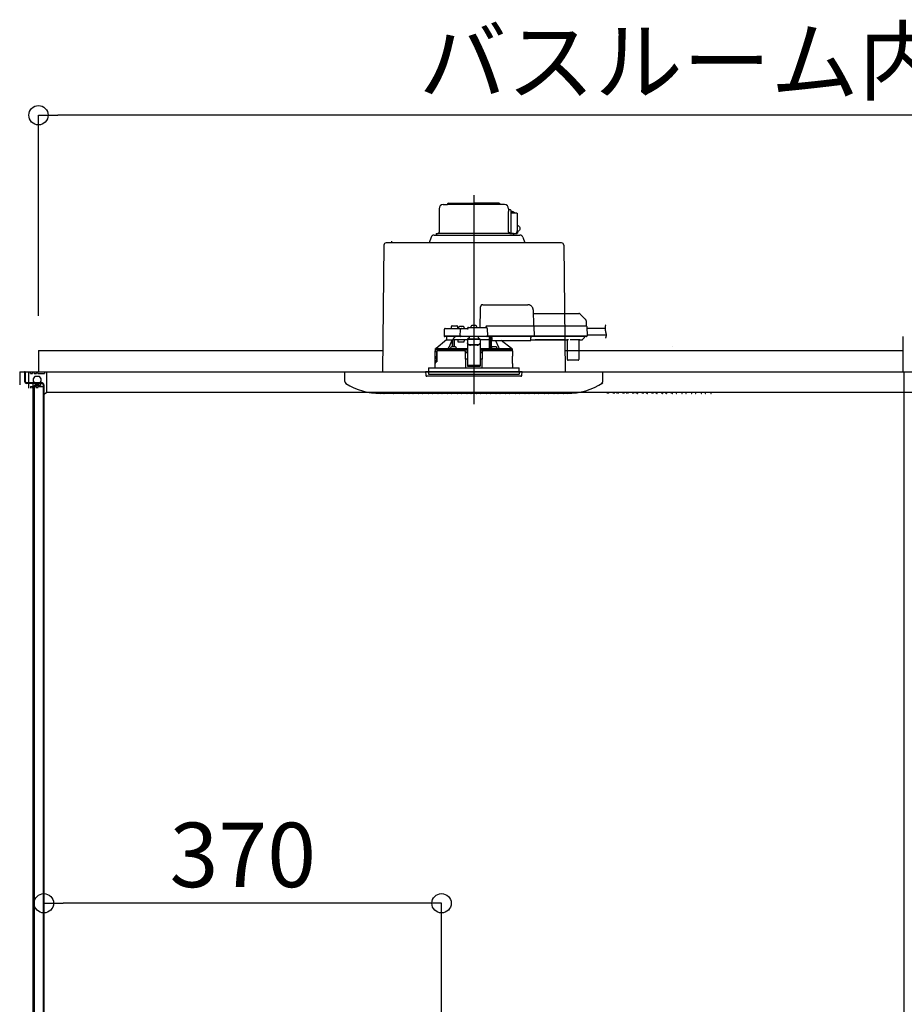
# Model space of a CAD drawing. Extents: x -405 to 205, y -16 to 288.
# Drawn here: x -349 to -321, y 93 to 123 of the extents above; entities that cross this region are included whole.
import ezdxf

# ---------------------------------------------------------------- set-up
doc = ezdxf.new("R2010")
doc.units = 0
doc.header["$MEASUREMENT"] = 0
doc.linetypes.add('CENTER', pattern=[12, 7.5, -1.5, 1.5, -1.5])
doc.linetypes.add('DASHED', pattern=[4.5, 3, -1.5])
doc.layers.get('0').update_dxf_attribs({"linetype": 'CONTINUOUS'})
doc.layers.get('DEFPOINTS').update_dxf_attribs({"linetype": 'CONTINUOUS'})
doc.layers.add('VIEW0001', color=7, linetype='CONTINUOUS')
doc.styles.get("Standard").update_dxf_attribs({"font": 'ROMANS', "bigfont": 'EXTFONT'})
doc.dimstyles.new('ISO-25', dxfattribs={"dimtxt": 2.5, "dimasz": 2.5, "dimexe": 1.25, "dimexo": 0.625, "dimtad": 1, "dimdec": 4, "dimdsep": 46, "dimtxsty": 'Standard', "dimcen": 2.5, "dimadec": 0, "dimazin": 0, "dimtfac": 1, "dimtdec": 4, "dimtmove": 0, "dimatfit": 3, "dimfxl": 1, "dimtolj": 1, "dimtzin": 0, "dimarcsym": 0})

# ---------------------------------------------------------------- blocks, each defined once
blk = doc.blocks.new('_ORIGIN')
at = {"color": 0, "linetype": 'ByBlock'}
blk.add_line((0, 0), (-1, 0), dxfattribs=at)
blk.add_circle((0, 0), 0.5, dxfattribs=at)
blk = doc.blocks.new('*D50')
at = {"color": 0}
for p, q in [((-348.06056, 113.891707), (-348.06056, 120.11843)), ((-295.327229, 120.11843), (-347.46056, 120.11843)), ((-294.727229, 113.891707), (-294.727229, 120.11843))]:
    blk.add_line(p, q, dxfattribs=at)
at = {"layer": 'DEFPOINTS', "color": 0}
for p in [(-348.06056, 120.11843), (-348.06056, 111.351707), (-294.727229, 111.351707)]:
    blk.add_point(p, dxfattribs=at)
at = {"color": 0, "xscale": 0.6, "yscale": 0.6, "zscale": 0.6, "rotation": 180}
blk.add_blockref('_ORIGIN', (-348.06056, 120.11843), dxfattribs=at)
at = {"color": 0, "xscale": 0.6, "yscale": 0.6, "zscale": 0.6}
blk.add_blockref('_ORIGIN', (-294.727229, 120.11843), dxfattribs=at)
at = {"color": 0, "linetype": 'Continuous'}
blk.add_text('バスルーム内寸\u3000１６００', height=2, dxfattribs=at).set_placement((-336.267395, 120.788494))
blk = doc.blocks.new('*D66')
at = {"layer": 'DEFPOINTS', "color": 0}
for p in [(-347.894, 95.677), (-335.561, 88.187), (-347.894, 87.716)]:
    blk.add_point(p, dxfattribs=at)
at = {"layer": 'VIEW0001', "color": 0, "lineweight": -2}
for p, q in [((-347.894, 90.256), (-347.894, 95.677)), ((-336.161, 95.677), (-347.294, 95.677)), ((-335.561, 90.727), (-335.561, 95.677))]:
    blk.add_line(p, q, dxfattribs=at)
at = {"layer": 'VIEW0001', "color": 0, "lineweight": -2, "xscale": 0.6, "yscale": 0.6, "zscale": 0.6, "rotation": 180}
blk.add_blockref('_ORIGIN', (-347.894, 95.677), dxfattribs=at)
at = {"layer": 'VIEW0001', "color": 0, "lineweight": -2, "xscale": 0.6, "yscale": 0.6, "zscale": 0.6}
blk.add_blockref('_ORIGIN', (-335.561, 95.677), dxfattribs=at)
at = {"layer": 'VIEW0001', "color": 0, "insert": (-341.725, 97.177), "char_height": 2, "attachment_point": 5}
blk.add_mtext('\\A1;370', dxfattribs=at)

msp = doc.modelspace()

# ---------------------------------------------------------------- linework, layer by layer
at = {"layer": 'VIEW0001', "color": 7, "linetype": 'CENTER'}
for p, q in [((-334.560569, 117.635324), (-334.560569, 111.156247)), ((-334.560569, 113.66246), (-334.560569, 111.905036))]:
    msp.add_line(p, q, dxfattribs=at)
at = {"layer": 'VIEW0001', "color": 7, "linetype": 'Continuous'}
for p, q in [((-335.510569, 117.343958), (-335.38029, 117.343958)), ((-333.785569, 117.343958), (-335.38029, 117.343958)), ((-335.335569, 117.387291), (-334.560569, 117.387291)), ((-333.785569, 117.387291), (-334.560569, 117.387291)), ((-333.610569, 117.343958), (-333.906319, 117.343958)), ((-335.637235, 117.217291), (-335.637235, 116.493958)), ((-335.637235, 117.210624), (-335.637235, 116.493958)), ((-333.491011, 117.109525), (-333.491301, 117.087291)), ((-333.491301, 117.087291), (-333.491301, 116.503958)), ((-333.489615, 117.140501), (-333.491011, 117.109525)), ((-333.487548, 117.165472), (-333.489615, 117.140501)), ((-333.484835, 117.187291), (-333.487548, 117.165472)), ((-333.434357, 117.187291), (-333.484219, 117.187291)), ((-333.483902, 117.217291), (-333.483902, 117.187291)), ((-333.417235, 117.170624), (-333.417235, 116.453958)), ((-333.417235, 117.130624), (-333.365916, 117.130624)), ((-333.226156, 117.080624), (-333.417235, 117.080624)), ((-333.361158, 117.12988), (-333.365389, 117.130615)), ((-333.357266, 117.128014), (-333.361158, 117.12988)), ((-333.285423, 117.080624), (-333.357266, 117.128014)), ((-333.226156, 117.080624), (-333.224473, 117.079984)), ((-333.224473, 117.079984), (-333.222855, 117.078087)), ((-333.222855, 117.078087), (-333.221363, 117.075007)), ((-333.221363, 117.075007), (-333.220056, 117.070861)), ((-333.220056, 117.070861), (-333.218983, 117.06581)), ((-333.218983, 117.06581), (-333.218186, 117.060047)), ((-333.218186, 117.060047), (-333.217695, 117.053794)), ((-333.217695, 117.053794), (-333.217529, 117.047291)), ((-333.217529, 117.047291), (-333.217529, 116.603958)), ((-333.217529, 116.701361), (-333.19495, 116.697815)), ((-333.19495, 116.697815), (-333.17608, 116.689552)), ((-333.17608, 116.689552), (-333.159471, 116.676314)), ((-333.159471, 116.676314), (-333.146088, 116.658871)), ((-333.146088, 116.658871), (-333.136709, 116.638236)), ((-335.787514, 116.400624), (-333.132389, 116.400624)), ((-335.727235, 116.453958), (-335.677235, 116.453958)), ((-335.727235, 116.453958), (-335.727235, 116.400624)), ((-333.360569, 116.453958), (-335.677235, 116.453958)), ((-333.448265, 116.460624), (-333.491301, 116.503958)), ((-333.448265, 116.460624), (-333.44518, 116.457603)), ((-333.44518, 116.457603), (-333.443141, 116.455717)), ((-333.426149, 116.453958), (-333.443902, 116.453958)), ((-333.443141, 116.455717), (-333.441868, 116.454621)), ((-333.441868, 116.454621), (-333.441152, 116.454083)), ((-333.440985, 116.453958), (-333.256352, 116.453958)), ((-333.355008, 116.453958), (-333.426149, 116.453958)), ((-333.329435, 116.453958), (-333.355008, 116.453958)), ((-333.329435, 116.453958), (-333.329435, 116.400624)), ((-333.287262, 116.453958), (-333.217667, 116.453958)), ((-333.248778, 116.45684), (-333.256352, 116.453958)), ((-333.241495, 116.465376), (-333.248778, 116.45684)), ((-333.234783, 116.479237), (-333.241495, 116.465376)), ((-333.2289, 116.497892), (-333.234783, 116.479237)), ((-333.224072, 116.520622), (-333.2289, 116.497892)), ((-333.211893, 116.503958), (-333.227611, 116.503958)), ((-333.19495, 116.5101), (-333.227269, 116.505569)), ((-333.220484, 116.546555), (-333.224072, 116.520622)), ((-333.218275, 116.574694), (-333.220484, 116.546555)), ((-333.217529, 116.603958), (-333.218275, 116.574694)), ((-333.211893, 116.503958), (-333.211354, 116.50383)), ((-333.211893, 116.460624), (-333.211, 116.460624)), ((-333.211354, 116.50383), (-333.211057, 116.50345)), ((-333.211057, 116.50345), (-333.211, 116.503065)), ((-333.211, 116.503065), (-333.211, 116.460624)), ((-333.17608, 116.518364), (-333.19495, 116.5101)), ((-333.159471, 116.531602), (-333.17608, 116.518364)), ((-333.146088, 116.549045), (-333.159471, 116.531602)), ((-333.136709, 116.569679), (-333.146088, 116.549045)), ((-333.136709, 116.638236), (-333.13188, 116.61561)), ((-333.13188, 116.592306), (-333.136709, 116.569679)), ((-333.13188, 116.61561), (-333.13188, 116.592306)), ((-337.347441, 116.091373), (-337.391661, 112.153957)), ((-331.840358, 116.157291), (-337.280779, 116.157291)), ((-337.110569, 116.210624), (-337.110569, 116.190624)), ((-335.88351, 116.332566), (-335.942591, 116.157291)), ((-333.037628, 116.332566), (-332.978546, 116.157291)), ((-331.773696, 116.091373), (-331.729476, 112.153957)), ((-321.260573, 113.253954), (-321.260573, 112.153957)), ((-348.060574, 112.820623), (-337.384174, 112.820623)), ((-348.060574, 112.820623), (-348.060574, 112.153957)), ((-331.736963, 112.820623), (-321.260573, 112.820623)), ((-328.394025, 112.937254), (-328.394025, 112.937254)), ((-348.64351, 112.153957), (-348.64351, 111.753957)), ((-348.64351, 112.153957), (-321.260573, 112.153957)), ((-348.493899, 112.153956), (-348.493899, 111.863957)), ((-348.470563, 112.153956), (-348.493899, 112.153956)), ((-348.470563, 112.153957), (-293.960574, 112.153957)), ((-348.470563, 112.153956), (-348.470563, 111.863957)), ((-348.360176, 111.653957), (-348.360176, 112.153957)), ((-348.310176, 112.103956), (-348.310176, 112.153957)), ((-348.310175, 112.103956), (-348.24351, 112.103956)), ((-348.243509, 112.103956), (-348.243509, 112.153957)), ((-348.193509, 112.103956), (-348.193509, 112.153957)), ((-348.193509, 112.103956), (-348.126843, 112.103956)), ((-348.126842, 112.103956), (-348.126842, 112.153957)), ((-348.076842, 112.103956), (-348.076842, 112.153957)), ((-348.076842, 112.103956), (-347.873603, 112.103956)), ((-347.873603, 112.153957), (-347.873603, 112.103956)), ((-347.810176, 112.153957), (-347.810176, 111.52061)), ((-347.810176, 112.153957), (-347.810176, 111.52061)), ((-341.893902, 112.153957), (-327.227237, 112.153957)), ((-338.560567, 111.856793), (-338.560567, 112.153957)), ((-336.893769, 112.153957), (-336.893769, 112.153957)), ((-332.760568, 112.153957), (-332.560568, 112.153957)), ((-332.760568, 112.153957), (-332.560568, 112.153957)), ((-332.760568, 112.153957), (-332.560568, 112.153957)), ((-330.56057, 111.856793), (-330.56057, 112.153957)), ((-327.894043, 112.153957), (-327.894043, 112.153957)), ((-321.227236, 112.153957), (-321.227236, 46.243957)), ((-347.960563, 111.820622), (-348.427228, 111.820622)), ((-347.909904, 111.797287), (-348.427228, 111.797287)), ((-348.233899, 111.797287), (-348.233899, 61.153956)), ((-348.160176, 112.020624), (-348.043509, 112.020624)), ((-348.160175, 111.787291), (-348.043509, 111.787291)), ((-347.993899, 111.797287), (-347.993899, 111.737289)), ((-348.360176, 111.653948), (-348.360176, 111.703945)), ((-348.310177, 111.703957), (-348.310177, 111.653957)), ((-348.310177, 111.703957), (-348.243511, 111.703957)), ((-348.24351, 111.653957), (-348.24351, 111.703957)), ((-348.193901, 111.737289), (-348.193901, 60.98729)), ((-347.993899, 111.737289), (-348.193901, 111.737289)), ((-348.19351, 111.653957), (-348.19351, 111.703957)), ((-348.19351, 111.703957), (-348.126844, 111.703957)), ((-348.126844, 111.653957), (-348.126844, 111.703957)), ((-348.076844, 111.653962), (-348.076844, 111.703957)), ((-348.076843, 111.703957), (-347.89351, 111.703957)), ((-347.917228, 111.753957), (-347.917228, 59.953957)), ((-347.893903, 111.753957), (-347.893903, 59.887293)), ((-347.89351, 111.703957), (-347.89351, 111.468527)), ((-347.89351, 111.468527), (-347.810167, 111.520616)), ((-294.644296, 111.52061), (-347.810176, 111.52061)), ((-331.679434, 111.487291), (-337.455028, 111.487291))]:
    msp.add_line(p, q, dxfattribs=at)
at = {"layer": 'VIEW0001', "color": 7, "linetype": 'DASHED'}
for p, q in [((-334.286054, 114.240624), (-332.885872, 114.240624)), ((-334.363902, 113.533957), (-334.354425, 114.076866)), ((-332.71923, 114.076866), (-332.710569, 113.580624)), ((-332.717318, 113.967291), (-331.306599, 113.967291)), ((-331.259458, 113.947764), (-331.094477, 113.782784)), ((-331.074961, 113.736807), (-331.072235, 113.580624)), ((-335.477807, 113.467872), (-335.481308, 113.267291)), ((-335.444479, 113.500624), (-335.237967, 113.500624)), ((-335.263019, 113.551206), (-335.263902, 113.500624)), ((-335.237967, 113.500624), (-335.0099, 113.500624)), ((-335.229691, 113.583957), (-335.160569, 113.583957)), ((-335.160569, 113.583957), (-335.091446, 113.583957)), ((-335.057235, 113.500624), (-335.058118, 113.551206)), ((-335.033098, 113.528866), (-335.035569, 113.500624)), ((-335.0099, 113.500624), (-334.944479, 113.500624)), ((-334.995944, 113.561114), (-334.997235, 113.561114)), ((-334.981308, 113.267291), (-334.977807, 113.467872)), ((-334.955569, 113.561114), (-334.955569, 113.565445)), ((-334.932235, 113.561114), (-334.955569, 113.561114)), ((-334.944479, 113.500624), (-334.760569, 113.500624)), ((-334.932235, 113.565445), (-334.932235, 113.561114)), ((-334.890569, 113.561114), (-334.89186, 113.561114)), ((-334.852235, 113.500624), (-334.854706, 113.528866)), ((-334.760569, 113.500497), (-334.760569, 113.500624)), ((-334.727235, 113.533957), (-334.176658, 113.533957)), ((-334.649764, 113.562199), (-334.652235, 113.533957)), ((-334.61261, 113.594447), (-334.613902, 113.594447)), ((-334.572235, 113.594447), (-334.572235, 113.598779)), ((-334.548902, 113.594447), (-334.572235, 113.594447)), ((-334.548902, 113.598779), (-334.548902, 113.594447)), ((-334.507235, 113.594447), (-334.508527, 113.594447)), ((-334.468902, 113.533957), (-334.471373, 113.562199)), ((-334.193902, 113.533957), (-334.1939, 113.534364)), ((-334.147235, 113.580624), (-332.760273, 113.580624)), ((-334.14333, 113.501206), (-334.139247, 113.267291)), ((-332.760273, 113.580624), (-332.71028, 113.580624)), ((-332.71028, 113.580624), (-331.138603, 113.580624)), ((-332.695731, 113.564312), (-332.69573, 113.564248)), ((-332.69573, 113.564248), (-332.690547, 113.267291)), ((-331.138603, 113.580624), (-331.071947, 113.580624)), ((-331.055283, 113.564248), (-331.050099, 113.267291)), ((-331.054347, 113.510624), (-330.491546, 113.510624)), ((-331.050739, 113.303957), (-330.449719, 113.303957)), ((-335.410568, 113.147291), (-335.730045, 112.880406)), ((-335.268633, 113.267291), (-335.481308, 113.267291)), ((-335.253366, 113.250624), (-335.462972, 113.250624)), ((-335.410568, 113.250624), (-335.410568, 113.147291)), ((-335.410312, 113.147291), (-335.410568, 113.147291)), ((-335.410312, 113.147291), (-335.222385, 113.147291)), ((-335.0099, 113.267291), (-335.268633, 113.267291)), ((-335.0099, 113.250624), (-335.253366, 113.250624)), ((-335.227839, 113.147291), (-335.227839, 113.136645)), ((-335.172385, 113.147291), (-335.222385, 113.147291)), ((-335.222385, 112.93661), (-335.222385, 113.147291)), ((-334.945569, 113.147291), (-335.172385, 113.147291)), ((-335.172385, 112.93767), (-335.172385, 113.147291)), ((-335.045569, 113.080624), (-335.045569, 113.147291)), ((-334.87416, 113.080624), (-335.045569, 113.080624)), ((-334.981308, 113.267291), (-335.0099, 113.267291)), ((-334.962972, 113.250624), (-335.0099, 113.250624)), ((-334.948216, 113.267291), (-334.981308, 113.267291)), ((-334.979639, 113.267291), (-334.946426, 113.267291)), ((-334.946426, 113.250624), (-334.962972, 113.250624)), ((-334.948216, 113.267291), (-334.17234, 113.267291)), ((-334.174129, 113.250624), (-334.946426, 113.250624)), ((-334.760569, 113.147291), (-334.945569, 113.147291)), ((-334.855457, 113.147291), (-334.87416, 113.080624)), ((-334.360569, 113.166964), (-334.760569, 113.166964)), ((-334.760569, 113.166964), (-334.760569, 113.161109)), ((-334.760569, 113.161109), (-334.760569, 113.05762)), ((-334.760569, 113.048364), (-334.760569, 113.05762)), ((-334.760569, 113.048364), (-334.760569, 112.897548)), ((-334.693902, 113.219632), (-334.752101, 113.166964)), ((-334.693902, 113.219632), (-334.693902, 113.250624)), ((-334.460569, 112.996744), (-334.660569, 112.996744)), ((-334.427235, 113.250624), (-334.427235, 113.219632)), ((-334.369036, 113.166964), (-334.427235, 113.219632)), ((-334.360569, 113.166964), (-334.360569, 113.161109)), ((-334.360569, 113.161109), (-334.360569, 113.05762)), ((-334.071732, 113.147291), (-334.360569, 113.147291)), ((-334.360569, 113.05762), (-334.360569, 113.048364)), ((-334.360569, 113.048364), (-334.360569, 112.897548)), ((-334.174129, 113.267291), (-334.140916, 113.267291)), ((-334.157583, 113.250624), (-334.174129, 113.250624)), ((-334.139247, 113.267291), (-334.17234, 113.267291)), ((-332.756761, 113.250624), (-334.157583, 113.250624)), ((-332.755089, 113.267291), (-334.139247, 113.267291)), ((-334.071732, 113.147291), (-334.07083, 113.250624)), ((-334.070569, 113.250624), (-334.070569, 112.873788)), ((-334.020569, 112.880664), (-334.020569, 113.250624)), ((-334.020118, 113.24247), (-334.020118, 113.250624)), ((-334.019539, 113.162656), (-334.020032, 113.219191)), ((-334.017015, 113.150573), (-334.019336, 113.152894)), ((-334.003902, 113.150403), (-334.017015, 113.150573)), ((-334.003902, 113.250624), (-334.003902, 113.229108)), ((-334.003902, 113.209786), (-334.003902, 113.229108)), ((-334.003902, 113.209786), (-334.003902, 113.135101)), ((-334.003902, 113.127291), (-334.003902, 113.135101)), ((-334.003902, 113.127291), (-332.793902, 113.127291)), ((-333.391067, 112.880406), (-333.715103, 113.127291)), ((-332.793902, 113.229108), (-332.793902, 113.250624)), ((-332.793902, 113.229108), (-332.793902, 113.209786)), ((-332.793902, 113.135101), (-332.793902, 113.209786)), ((-332.793902, 113.147291), (-332.666123, 113.147291)), ((-332.793902, 113.135101), (-332.793902, 113.127291)), ((-332.756761, 113.267291), (-332.692217, 113.267291)), ((-332.706769, 113.250624), (-332.756761, 113.250624)), ((-332.690547, 113.267291), (-332.755089, 113.267291)), ((-331.135092, 113.250624), (-332.706769, 113.250624)), ((-331.13342, 113.267291), (-332.690547, 113.267291)), ((-332.666079, 113.152301), (-331.708392, 113.152301)), ((-331.714562, 113.14852), (-332.659908, 113.14852)), ((-331.708348, 113.147291), (-331.67709, 113.147291)), ((-331.655244, 112.537145), (-331.660441, 113.132658)), ((-331.293759, 113.152235), (-331.547379, 113.152235)), ((-331.300696, 113.132658), (-331.305893, 112.537145)), ((-331.284047, 113.147291), (-331.21771, 113.147291)), ((-331.188537, 113.162656), (-331.194138, 113.157055)), ((-331.132001, 113.219191), (-331.188537, 113.162656)), ((-331.135092, 113.267291), (-331.051768, 113.267291)), ((-331.068435, 113.250624), (-331.135092, 113.250624)), ((-331.050099, 113.267291), (-331.13342, 113.267291)), ((-331.122169, 113.250624), (-331.12224, 113.24247)), ((-335.767235, 112.813957), (-335.767235, 112.657291)), ((-335.758692, 112.813957), (-335.767235, 112.813957)), ((-335.760568, 112.86421), (-335.760568, 112.813957)), ((-335.755474, 112.789231), (-335.758692, 112.813957)), ((-335.758692, 112.813957), (-335.751978, 112.813957)), ((-335.751978, 112.813957), (-335.695445, 112.813957)), ((-335.715908, 112.780624), (-335.745572, 112.780624)), ((-335.744058, 112.880624), (-335.729784, 112.880624)), ((-335.730045, 112.880406), (-335.351689, 112.880406)), ((-335.715908, 112.780624), (-335.712259, 112.573957)), ((-335.710569, 112.813957), (-335.710569, 112.497291)), ((-335.709395, 112.496117), (-335.709346, 112.813957)), ((-335.703044, 112.790624), (-335.703044, 112.470624)), ((-335.695445, 112.813957), (-335.702507, 112.793855)), ((-334.847871, 112.813957), (-335.695445, 112.813957)), ((-335.283169, 112.872291), (-335.191503, 112.872291)), ((-335.280699, 112.900532), (-335.283128, 112.87276)), ((-335.243544, 112.93278), (-335.244836, 112.93278)), ((-335.203169, 112.93278), (-335.203169, 112.937112)), ((-335.179836, 112.93278), (-335.203169, 112.93278)), ((-335.191503, 112.872291), (-335.117312, 112.872291)), ((-335.179836, 112.937112), (-335.179836, 112.93278)), ((-335.138169, 112.93278), (-335.139461, 112.93278)), ((-335.099877, 112.87276), (-335.102307, 112.900532)), ((-334.847871, 112.813957), (-334.827235, 112.813957)), ((-334.826874, 112.813957), (-334.847524, 112.813957)), ((-334.843381, 112.870595), (-334.840144, 112.872214)), ((-334.840144, 112.872214), (-334.760569, 112.872214)), ((-334.840144, 112.872214), (-334.823918, 112.855652)), ((-334.827235, 112.813957), (-334.822639, 112.287291)), ((-334.823918, 112.855652), (-334.826874, 112.854174)), ((-334.826874, 112.813957), (-334.823919, 112.813957)), ((-334.760569, 112.747291), (-334.826653, 112.747291)), ((-334.823919, 112.855594), (-334.823918, 112.855652)), ((-334.823919, 112.813957), (-334.823919, 112.855594)), ((-334.760569, 112.855594), (-334.823919, 112.855594)), ((-334.823919, 112.813957), (-334.760569, 112.813957)), ((-334.760569, 112.897548), (-334.760569, 112.71387)), ((-334.760569, 112.71387), (-334.760569, 112.554854)), ((-334.460569, 112.987488), (-334.660569, 112.987488)), ((-334.360569, 112.897548), (-334.360569, 112.71387)), ((-334.360569, 112.872214), (-334.280993, 112.872214)), ((-334.297218, 112.855594), (-334.360569, 112.855594)), ((-334.360569, 112.813957), (-334.297218, 112.813957)), ((-334.294484, 112.747291), (-334.360569, 112.747291)), ((-334.360569, 112.71387), (-334.360569, 112.554854)), ((-334.298498, 112.287291), (-334.293902, 112.813957)), ((-334.297219, 112.855652), (-334.280993, 112.872214)), ((-334.294263, 112.854174), (-334.297219, 112.855652)), ((-334.297219, 112.855652), (-334.297218, 112.855594)), ((-334.297218, 112.813957), (-334.297218, 112.855594)), ((-334.297218, 112.813957), (-334.294263, 112.813957)), ((-334.293902, 112.813957), (-334.294263, 112.813957)), ((-334.293902, 112.813957), (-334.273266, 112.813957)), ((-334.280993, 112.872214), (-334.277756, 112.870595)), ((-333.353902, 112.813957), (-334.273266, 112.813957)), ((-334.071942, 112.875162), (-334.070569, 112.873788)), ((-334.070569, 112.873788), (-334.02117, 112.873788)), ((-334.01883, 112.900532), (-334.02126, 112.87276)), ((-334.003825, 112.872291), (-333.929634, 112.872291)), ((-333.981676, 112.93278), (-333.982968, 112.93278)), ((-333.941301, 112.93278), (-333.941301, 112.937112)), ((-333.917968, 112.93278), (-333.941301, 112.93278)), ((-333.929634, 112.872291), (-333.837968, 112.872291)), ((-333.917968, 112.937112), (-333.917968, 112.93278)), ((-333.876301, 112.93278), (-333.877593, 112.93278)), ((-333.838009, 112.87276), (-333.840439, 112.900532)), ((-333.769448, 112.880406), (-333.391067, 112.880406)), ((-333.391353, 112.880624), (-333.377079, 112.880624)), ((-333.360569, 112.813957), (-333.360569, 112.86421)), ((-333.353902, 112.657291), (-333.353902, 112.813957)), ((-335.767235, 112.403957), (-335.767235, 112.287291)), ((-335.764313, 112.420478), (-335.764176, 112.640478)), ((-335.764093, 112.640624), (-335.764093, 112.601433)), ((-335.764093, 112.453957), (-335.764093, 112.420624)), ((-335.764067, 112.601433), (-335.761733, 112.573957)), ((-335.764067, 112.600708), (-335.764067, 112.601433)), ((-335.761733, 112.573003), (-335.761733, 112.573957)), ((-335.710569, 112.497291), (-335.760568, 112.497291)), ((-335.760568, 112.497291), (-335.760568, 112.461577)), ((-335.7587, 112.462833), (-335.758683, 112.496117)), ((-335.709395, 112.496117), (-335.758683, 112.496117)), ((-335.754093, 112.463957), (-335.704481, 112.463957)), ((-335.745572, 112.563957), (-335.751779, 112.563957)), ((-335.713572, 112.563957), (-335.745572, 112.563957)), ((-335.709395, 112.496117), (-335.710569, 112.497291)), ((-334.760569, 112.550611), (-334.824937, 112.550611)), ((-334.760569, 112.554854), (-334.760569, 112.351868)), ((-334.360569, 112.554854), (-334.360569, 112.351868)), ((-334.2962, 112.550611), (-334.360569, 112.550611)), ((-333.356824, 112.420478), (-333.356961, 112.640478)), ((-333.353902, 112.287291), (-333.353902, 112.403957)), ((-331.621912, 112.520624), (-331.638578, 112.520624)), ((-331.339225, 112.520624), (-331.621912, 112.520624)), ((-331.322559, 112.520624), (-331.339225, 112.520624)), ((-336.060569, 112.153957), (-336.051566, 112.051052)), ((-333.060569, 112.153957), (-336.060569, 112.153957)), ((-335.970569, 112.287291), (-335.970569, 112.153957)), ((-335.970569, 112.287291), (-334.560569, 112.287291)), ((-335.970569, 112.153957), (-335.970569, 112.087291)), ((-335.970569, 112.087291), (-333.150569, 112.087291)), ((-334.760569, 112.351868), (-334.760569, 112.330626)), ((-334.760569, 112.330626), (-334.360569, 112.330626)), ((-334.560569, 112.287291), (-333.150569, 112.287291)), ((-334.360569, 112.351868), (-334.360569, 112.330626)), ((-333.150569, 112.153957), (-333.150569, 112.287291)), ((-333.150568, 112.153957), (-333.150568, 112.087291)), ((-333.069572, 112.051052), (-333.060569, 112.153957)), ((-335.396723, 112.020624), (-336.018359, 112.020624)), ((-333.102778, 112.020624), (-335.396723, 112.020624))]:
    msp.add_line(p, q, dxfattribs=at)
at = {"layer": 'VIEW0001', "color": 253, "linetype": 'DASHED'}
for p, q in [((-334.360569, 113.161109), (-334.760569, 113.161109)), ((-334.660569, 112.996744), (-334.660569, 112.987488)), ((-334.460569, 112.987488), (-334.460569, 112.996744)), ((-334.003902, 113.152894), (-334.019336, 113.152894)), ((-332.666123, 113.147291), (-332.666079, 113.152301)), ((-331.708392, 113.152301), (-331.708348, 113.147291)), ((-335.767235, 112.657291), (-335.765169, 112.657291)), ((-335.764067, 112.640624), (-335.764067, 112.601433)), ((-335.764067, 112.453957), (-335.764067, 112.420624)), ((-333.35588, 112.657291), (-333.353902, 112.657291)), ((-333.353902, 112.403957), (-333.35577, 112.403957)), ((-334.360569, 112.351868), (-334.760569, 112.351868))]:
    msp.add_line(p, q, dxfattribs=at)
at = {"layer": 'VIEW0001', "color": 7, "linetype": 'DASHED'}
for points in [[(-334.354425, 114.076866), (-334.354089, 114.096125), (-334.353767, 114.114595), (-334.35347, 114.131581), (-334.353211, 114.146446), (-334.352998, 114.15863), (-334.35284, 114.167675), (-334.352743, 114.173242), (-334.35271, 114.175121)], [(-334.760569, 113.500497), (-334.759531, 113.49916), (-334.758436, 113.497873), (-334.757279, 113.496639), (-334.756091, 113.495433), (-334.754902, 113.494226), (-334.753734, 113.493001), (-334.752587, 113.491756), (-334.75146, 113.490495), (-334.750348, 113.489219), (-334.74925, 113.487932), (-334.748162, 113.486635), (-334.747083, 113.485332), (-334.746011, 113.484023), (-334.74495, 113.482706), (-334.743902, 113.481378)], [(-332.695731, 113.564312), (-332.69585, 113.565742), (-332.696008, 113.567166), (-332.696243, 113.568575), (-332.696591, 113.569961), (-332.697059, 113.571316), (-332.69764, 113.572629), (-332.698327, 113.573891), (-332.699119, 113.575087), (-332.700021, 113.5762), (-332.701038, 113.577216), (-332.70216, 113.578119), (-332.703374, 113.578896), (-332.704666, 113.579534), (-332.706021, 113.580022), (-332.707421, 113.580362), (-332.708847, 113.58056), (-332.71028, 113.580624)], [(-332.71028, 113.580624), (-332.71028, 113.580624)], [(-335.351689, 112.880406), (-335.329872, 112.925547), (-335.227839, 113.136645)], [(-335.224766, 112.936011), (-335.224863, 112.947815), (-335.224963, 112.959618), (-335.225068, 112.971422), (-335.225179, 112.983225), (-335.225295, 112.995029), (-335.225417, 113.006832), (-335.225544, 113.018635), (-335.225676, 113.030439), (-335.225811, 113.042242), (-335.225951, 113.054046), (-335.226102, 113.065849), (-335.226272, 113.077652), (-335.226469, 113.089453), (-335.226692, 113.101255), (-335.226921, 113.113057), (-335.227193, 113.124859), (-335.227839, 113.136645)], [(-335.202458, 113.177799), (-335.212536, 113.162619), (-335.222385, 113.147291)], [(-335.169002, 113.147291), (-335.169189, 113.128099), (-335.169373, 113.108908), (-335.169551, 113.089717), (-335.16972, 113.070525), (-335.169879, 113.051334), (-335.170031, 113.032142), (-335.170176, 113.012951), (-335.170316, 112.993759), (-335.170451, 112.974567), (-335.170583, 112.955375), (-335.170714, 112.936184)], [(-334.660569, 112.996744), (-334.680078, 112.997913), (-334.698837, 113.001378), (-334.716126, 113.007003), (-334.731279, 113.014574), (-334.743716, 113.023799), (-334.752957, 113.034324), (-334.758647, 113.045744), (-334.760569, 113.05762)], [(-334.760569, 113.048364), (-334.758647, 113.036488), (-334.752957, 113.025068), (-334.743716, 113.014543), (-334.731279, 113.005318), (-334.716126, 112.997747), (-334.698837, 112.992122), (-334.680078, 112.988658), (-334.660569, 112.987488)], [(-334.360569, 113.05762), (-334.36249, 113.045744), (-334.368181, 113.034324), (-334.377422, 113.023799), (-334.389858, 113.014574), (-334.405012, 113.007003), (-334.4223, 113.001378), (-334.44106, 112.997913), (-334.460569, 112.996744)], [(-334.460569, 112.987488), (-334.44106, 112.988658), (-334.4223, 112.992122), (-334.405012, 112.997747), (-334.389858, 113.005318), (-334.377422, 113.014543), (-334.368181, 113.025068), (-334.36249, 113.036488), (-334.360569, 113.048364)], [(-334.071942, 112.875162), (-334.072105, 112.905398), (-334.072268, 112.935635), (-334.072433, 112.965871), (-334.0726, 112.996108), (-334.072772, 113.026345), (-334.072947, 113.056581), (-334.073124, 113.086818), (-334.073304, 113.117054), (-334.073484, 113.147291)], [(-334.017015, 113.150573), (-334.017209, 113.123303), (-334.017401, 113.096032), (-334.017591, 113.068762), (-334.017775, 113.041492), (-334.017954, 113.014221), (-334.018126, 112.986951), (-334.018293, 112.95968), (-334.018458, 112.93241), (-334.01862, 112.905139)], [(-333.888777, 113.127291), (-333.791265, 112.925547), (-333.769448, 112.880406)], [(-332.692217, 113.267291), (-332.692281, 113.265841), (-332.69241, 113.264398), (-332.69265, 113.262965), (-332.693002, 113.261554), (-332.693463, 113.260173), (-332.69403, 113.258832), (-332.694703, 113.257543), (-332.695489, 113.256321), (-332.696395, 113.25518), (-332.697419, 113.254137), (-332.69855, 113.253206), (-332.699773, 113.252404), (-332.701078, 113.251746), (-332.70245, 113.251244), (-332.70387, 113.250894), (-332.705316, 113.25069), (-332.706769, 113.250624)], [(-332.666123, 113.147291), (-332.664116, 113.147415), (-332.662123, 113.147574), (-332.66016, 113.147803), (-332.658239, 113.148136), (-332.656375, 113.148608), (-332.654584, 113.149254), (-332.652877, 113.150108), (-332.65125, 113.151155), (-332.649664, 113.152301)], [(-331.724807, 113.152301), (-331.72322, 113.151155), (-331.721593, 113.150108), (-331.719887, 113.149254), (-331.718095, 113.148608), (-331.716232, 113.148136), (-331.714311, 113.147803), (-331.712347, 113.147574), (-331.710355, 113.147415), (-331.708348, 113.147291)], [(-335.760568, 112.864201), (-335.752313, 112.872413), (-335.744058, 112.880624)], [(-335.760568, 112.864201), (-335.739465, 112.862254), (-335.718238, 112.861486), (-335.697009, 112.860884), (-335.675776, 112.860388), (-335.654543, 112.859956), (-335.633308, 112.859573), (-335.612073, 112.859225), (-335.590837, 112.858906), (-335.569601, 112.858611), (-335.548365, 112.858337), (-335.527128, 112.85808), (-335.505892, 112.857839), (-335.484655, 112.857612), (-335.463418, 112.857398), (-335.442181, 112.857195), (-335.420943, 112.857002), (-335.399706, 112.856819), (-335.378469, 112.856644), (-335.357231, 112.856478), (-335.335994, 112.85632), (-335.314756, 112.856168), (-335.293519, 112.856024), (-335.272281, 112.855886), (-335.251044, 112.855754), (-335.229806, 112.855629), (-335.208568, 112.855508), (-335.18733, 112.855394), (-335.166093, 112.855284), (-335.144855, 112.85518), (-335.123617, 112.855081), (-335.102379, 112.854986), (-335.081141, 112.854896), (-335.059903, 112.85481), (-335.038665, 112.854729), (-335.017427, 112.854651), (-334.996189, 112.854577), (-334.974951, 112.854508), (-334.953714, 112.854443), (-334.932476, 112.854382), (-334.911238, 112.854326), (-334.89, 112.854273), (-334.868762, 112.854223), (-334.847524, 112.854173)], [(-334.843575, 112.870594), (-334.874632, 112.87067), (-334.905689, 112.870749), (-334.936746, 112.870833), (-334.967803, 112.870925), (-334.99886, 112.871027), (-335.029917, 112.87114), (-335.060974, 112.871262), (-335.092031, 112.871394), (-335.123088, 112.871536), (-335.154145, 112.871688), (-335.185201, 112.87185), (-335.216258, 112.872024), (-335.247314, 112.872211), (-335.278371, 112.872411), (-335.309427, 112.872625), (-335.340484, 112.872854), (-335.37154, 112.8731), (-335.402596, 112.873365), (-335.433651, 112.873651), (-335.464707, 112.87396), (-335.495762, 112.874292), (-335.526818, 112.874653), (-335.557872, 112.875058), (-335.588924, 112.875523), (-335.619977, 112.876031), (-335.651035, 112.876567), (-335.682077, 112.877341), (-335.713117, 112.878311), (-335.744058, 112.880624)], [(-335.715908, 112.780624), (-335.718625, 112.797272), (-335.721101, 112.813957)], [(-335.702507, 112.793855), (-335.702947, 112.79201), (-335.703044, 112.790624)], [(-335.191503, 112.872279), (-335.201077, 112.872286), (-335.203439, 112.872291)], [(-335.179566, 112.872291), (-335.181928, 112.872286), (-335.191503, 112.872279)], [(-334.760569, 112.873912), (-334.820994, 112.874073), (-334.887814, 112.874306), (-334.951928, 112.874592), (-335.012804, 112.874927), (-335.069941, 112.875309), (-335.10012, 112.875542)], [(-334.071942, 112.875162), (-334.130524, 112.874797), (-334.192663, 112.87448), (-334.257845, 112.874213), (-334.325531, 112.874), (-334.360569, 112.873912)], [(-334.294263, 112.854174), (-334.293781, 112.854174), (-334.292488, 112.854174), (-334.290448, 112.854174), (-334.287764, 112.854173), (-334.284571, 112.854173), (-334.281028, 112.854173), (-334.277314, 112.854173), (-334.273614, 112.854173)], [(-333.377079, 112.880624), (-333.40802, 112.878311), (-333.43906, 112.877341), (-333.470102, 112.876567), (-333.50116, 112.876031), (-333.532213, 112.875523), (-333.563265, 112.875058), (-333.594319, 112.874653), (-333.625375, 112.874292), (-333.65643, 112.87396), (-333.687486, 112.873651), (-333.718542, 112.873365), (-333.749597, 112.8731), (-333.780654, 112.872854), (-333.81171, 112.872625), (-333.842766, 112.872411), (-333.873823, 112.872211), (-333.904879, 112.872024), (-333.935936, 112.87185), (-333.966993, 112.871688), (-333.998049, 112.871536), (-334.029106, 112.871394), (-334.060163, 112.871262), (-334.09122, 112.87114), (-334.122277, 112.871027), (-334.153334, 112.870925), (-334.184391, 112.870833), (-334.215448, 112.870749), (-334.246505, 112.87067), (-334.277562, 112.870594)], [(-334.277562, 112.870594), (-334.277562, 112.870594)], [(-334.273614, 112.854173), (-334.251339, 112.854227), (-334.229065, 112.854281), (-334.206791, 112.854338), (-334.184517, 112.854397), (-334.162243, 112.85446), (-334.139969, 112.854528), (-334.117695, 112.854601), (-334.095421, 112.854679), (-334.073147, 112.854763), (-334.050873, 112.854851), (-334.028598, 112.854944), (-334.006324, 112.855041), (-333.984051, 112.855144), (-333.961777, 112.855251), (-333.939503, 112.855364), (-333.917229, 112.855483), (-333.894955, 112.855608), (-333.872681, 112.855739), (-333.850407, 112.855876), (-333.828133, 112.85602), (-333.80586, 112.856172), (-333.783586, 112.856331), (-333.761313, 112.856498), (-333.739039, 112.856674), (-333.716766, 112.856858), (-333.694492, 112.857053), (-333.672219, 112.857258), (-333.649946, 112.857475), (-333.627673, 112.857705), (-333.6054, 112.857949), (-333.583127, 112.85821), (-333.560855, 112.858489), (-333.538582, 112.858788), (-333.516311, 112.859113), (-333.494039, 112.859468), (-333.471768, 112.85986), (-333.449498, 112.860299), (-333.42723, 112.860807), (-333.404964, 112.861417), (-333.382705, 112.862227), (-333.360569, 112.864201)], [(-333.929634, 112.872279), (-333.939209, 112.872286), (-333.941571, 112.872291)], [(-333.917698, 112.872291), (-333.92006, 112.872286), (-333.929634, 112.872279)], [(-333.377079, 112.880624), (-333.368824, 112.872413), (-333.360569, 112.864201)], [(-335.764695, 112.406678), (-335.764525, 112.407882)], [(-333.356961, 112.640478), (-333.356961, 112.640478)], [(-333.356364, 112.654424), (-333.356512, 112.653371)]]:
    msp.add_lwpolyline(points, dxfattribs=at)
at = {"layer": 'VIEW0001', "color": 253, "linetype": 'DASHED'}
for points in [[(-335.764067, 112.640624), (-335.764073, 112.641741), (-335.764081, 112.642857), (-335.764092, 112.643975), (-335.764107, 112.645092), (-335.764129, 112.64621), (-335.764159, 112.647328), (-335.7642, 112.648443), (-335.764255, 112.649557), (-335.764324, 112.650669), (-335.764398, 112.651781), (-335.764468, 112.652898), (-335.764525, 112.654021), (-335.764604, 112.655142), (-335.764799, 112.656238), (-335.765169, 112.657291)], [(-335.765169, 112.657291), (-335.764977, 112.65534), (-335.764668, 112.654163)], [(-335.764176, 112.640478), (-335.764112, 112.640496), (-335.764093, 112.640497)], [(-333.35588, 112.657291), (-333.356293, 112.656254), (-333.356415, 112.655125), (-333.356469, 112.65398), (-333.356552, 112.652854), (-333.356646, 112.651737), (-333.356731, 112.65062), (-333.356794, 112.649498), (-333.35684, 112.648371), (-333.356872, 112.647243), (-333.356895, 112.646113), (-333.356913, 112.644985), (-333.356928, 112.643857), (-333.35694, 112.642731), (-333.356951, 112.641604), (-333.356961, 112.640478)], [(-333.356824, 112.420478), (-333.356817, 112.419372), (-333.356809, 112.418265), (-333.356798, 112.417158), (-333.356783, 112.416051), (-333.356762, 112.414943), (-333.356733, 112.413836), (-333.356693, 112.412731), (-333.35664, 112.411627), (-333.356574, 112.410525), (-333.356504, 112.409422), (-333.356437, 112.408316), (-333.356383, 112.407203), (-333.356308, 112.406093), (-333.356122, 112.405006), (-333.35577, 112.403957)], [(-333.35588, 112.657291), (-333.356072, 112.65534), (-333.3564, 112.654105)], [(-333.35577, 112.403957), (-333.355962, 112.405908), (-333.356293, 112.40715)]]:
    msp.add_lwpolyline(points, dxfattribs=at)
at = {"layer": 'VIEW0001', "color": 7, "linetype": 'Continuous'}
for centre, radius, start, end in [((-335.510569, 117.217291), 0.126667, 90, 180), ((-335.510569, 117.217291), 0.126667, 90, 180), ((-335.335569, 117.340624), 0.046667, 90, 175.90333), ((-335.335569, 117.340624), 0.046667, 90, 163.39845), ((-333.785569, 117.340624), 0.046667, 4.09667, 90), ((-333.610569, 117.217291), 0.126667, 0, 90), ((-333.433902, 117.170624), 0.016667, 0, 90), ((-335.788748, 116.300624), 0.1, 89.999997, 161.372126), ((-335.677235, 116.493958), 0.04, 270, 0), ((-333.217667, 116.460624), 0.006667, 270, 0), ((-333.132389, 116.300624), 0.1, 18.627874, 90.000004), ((-337.280779, 116.090624), 0.066667, 90.000003, 179.35656), ((-331.840358, 116.090624), 0.066667, 0.64344, 89.999997), ((-348.427228, 111.863957), 0.066667, 179.999991, 270.000001), ((-348.427228, 111.863957), 0.043333, 179.999991, 270.000001), ((-348.091426, 111.903957), 0.135417, 120.510218, 239.489764), ((-348.112259, 111.903957), 0.135417, 300.510254, 59.489855), ((-347.960563, 111.753957), 0.066667, 359.999995, 89.999996), ((-347.960563, 111.753957), 0.043333, 359.999995, 89.999996), ((-338.493902, 111.856793), 0.066667, 180.000146, 237.496731), ((-337.455028, 113.487291), 2, 237.496676, 269.999962), ((-331.666109, 113.48729), 2, 270.000037, 303.557253), ((-330.627235, 111.856793), 0.066667, 302.503268, 359.999855), ((-337.350569, 111.493958), 0.006667, 270.000027, 0.000022), ((-337.350568, 111.493958), 0.006667, 270.000027, 0.000022), ((-337.170569, 111.493958), 0.006667, 179.999999, 270.000037), ((-337.170568, 111.493958), 0.006667, 179.999999, 270.000037), ((-337.050568, 111.493958), 0.006667, 270.000027, 0.000022), ((-336.870568, 111.493958), 0.006667, 179.999999, 270.000037), ((-336.750568, 111.493958), 0.006667, 270.000027, 0.000022), ((-336.570568, 111.493958), 0.006667, 179.999999, 270.000037), ((-336.450568, 111.493958), 0.006667, 270.000027, 0.000022), ((-336.270568, 111.493958), 0.006667, 179.999999, 270.000037), ((-336.150568, 111.493958), 0.006667, 270.000027, 0.000022), ((-335.970568, 111.493958), 0.006667, 179.999999, 270.000037), ((-335.850568, 111.493958), 0.006667, 270.000027, 0.000022), ((-335.670568, 111.493958), 0.006667, 179.999999, 270.000037), ((-335.550568, 111.493958), 0.006667, 270.000027, 0.000022), ((-335.370568, 111.493958), 0.006667, 179.999999, 270.000037), ((-335.250568, 111.493958), 0.006667, 270.000027, 0.000022), ((-335.070568, 111.493958), 0.006667, 179.999999, 270.000037), ((-334.950568, 111.493958), 0.006667, 270.000027, 0.000022), ((-334.770568, 111.493958), 0.006667, 179.999999, 270.000037), ((-334.650568, 111.493958), 0.006667, 270.000027, 0.000022), ((-334.47057, 111.493958), 0.006667, 179.999982, 269.999962), ((-334.35057, 111.493958), 0.006667, 269.999975, 359.999991), ((-334.17057, 111.493956), 0.006667, 179.999982, 269.999962), ((-334.05057, 111.493956), 0.006667, 269.999975, 359.999991), ((-333.87057, 111.493956), 0.006667, 179.999982, 269.999962), ((-333.75057, 111.493956), 0.006667, 269.999975, 359.999991), ((-333.57057, 111.493956), 0.006667, 179.999982, 269.999962), ((-333.45057, 111.493956), 0.006667, 269.999975, 359.999991), ((-333.27057, 111.493956), 0.006667, 179.999982, 269.999962), ((-333.15057, 111.493956), 0.006667, 269.999975, 359.999991), ((-332.97057, 111.493956), 0.006667, 179.999982, 269.999962), ((-332.85057, 111.493956), 0.006667, 269.999975, 359.999991), ((-332.67057, 111.493956), 0.006667, 179.999982, 269.999962), ((-332.55057, 111.493956), 0.006667, 269.999975, 359.999991), ((-332.37057, 111.493956), 0.006667, 179.999982, 269.999962), ((-332.25057, 111.493956), 0.006667, 269.999975, 359.999991), ((-332.07057, 111.493956), 0.006667, 179.999982, 269.999962), ((-331.95057, 111.493956), 0.006667, 269.999975, 359.999991), ((-331.770569, 111.493956), 0.006667, 179.999982, 269.999962), ((-330.417238, 111.493956), 0.006667, 269.999975, 359.999991), ((-330.383902, 111.493958), 0.006667, 270.000027, 0.000022), ((-330.237238, 111.493956), 0.006667, 179.999982, 269.999962), ((-330.203902, 111.493958), 0.006667, 179.999999, 270.000037), ((-330.117238, 111.493956), 0.006667, 269.999975, 359.999991), ((-330.083902, 111.493958), 0.006667, 270.000027, 0.000022), ((-329.937238, 111.493956), 0.006667, 179.999982, 269.999962), ((-329.903902, 111.493958), 0.006667, 179.999999, 270.000037), ((-329.817238, 111.493956), 0.006667, 269.999975, 359.999991), ((-329.783902, 111.493958), 0.006667, 270.000027, 0.000022), ((-329.637238, 111.493956), 0.006667, 179.999982, 269.999962), ((-329.603902, 111.493958), 0.006667, 179.999999, 270.000037), ((-329.517238, 111.493956), 0.006667, 269.999975, 359.999991), ((-329.483902, 111.493958), 0.006667, 270.000027, 0.000022), ((-329.337238, 111.493956), 0.006667, 179.999982, 269.999962), ((-329.303902, 111.493958), 0.006667, 179.999999, 270.000037), ((-329.217238, 111.493956), 0.006667, 269.999975, 359.999991), ((-329.183902, 111.493958), 0.006667, 270.000027, 0.000022), ((-329.037238, 111.493956), 0.006667, 179.999982, 269.999962), ((-329.003902, 111.493958), 0.006667, 179.999999, 270.000037), ((-328.917238, 111.493956), 0.006667, 269.999975, 359.999991), ((-328.883902, 111.493958), 0.006667, 270.000027, 0.000022), ((-328.737238, 111.493956), 0.006667, 179.999982, 269.999962), ((-328.703902, 111.493958), 0.006667, 179.999999, 270.000037), ((-328.617238, 111.493956), 0.006667, 269.999975, 359.999991), ((-328.583902, 111.493958), 0.006667, 270.000027, 0.000022), ((-328.437237, 111.493956), 0.006667, 179.999982, 269.999962), ((-328.403902, 111.493958), 0.006667, 179.999999, 270.000037), ((-328.283902, 111.493958), 0.006667, 270.000027, 0.000022), ((-328.103902, 111.493958), 0.006667, 179.999999, 270.000037), ((-327.983902, 111.493958), 0.006667, 270.000027, 0.000022), ((-327.803904, 111.493958), 0.006667, 179.999982, 269.999962), ((-327.683904, 111.493958), 0.006667, 269.999975, 359.999991), ((-327.503904, 111.493956), 0.006667, 179.999982, 269.999962), ((-327.383904, 111.493956), 0.006667, 269.999975, 359.999991), ((-327.203904, 111.493956), 0.006667, 179.999982, 269.999962)]:
    msp.add_arc(centre, radius, start, end, dxfattribs=at)
at = {"layer": 'VIEW0001', "color": 7, "linetype": 'DASHED'}
for centre, radius, start, end in [((-334.286054, 114.173957), 0.066667, 90.000045, 179.000055), ((-332.885872, 114.073957), 0.166667, 1.000002, 89.999974), ((-331.306599, 113.900623), 0.066667, 45.000124, 89.99983), ((-331.141617, 113.735644), 0.066666, 0.999582, 45.000383), ((-330.219632, 113.511874), 0.271917, 157.380135, 202.619865), ((-335.444479, 113.46729), 0.033333, 89.999816, 178.999855), ((-335.229691, 113.550624), 0.033333, 89.999877, 179.000276), ((-335.091446, 113.550624), 0.033333, 1.00009, 89.999758), ((-334.999891, 113.52596), 0.033333, 106.257067, 175.000057), ((-334.943886, 113.333898), 0.233395, 103.213348, 106.256599), ((-334.943901, 113.333954), 0.233044, 96.619155, 102.903757), ((-334.944479, 113.467291), 0.033333, 89.999877, 179.000221), ((-334.953156, 113.375184), 0.191075, 92.172922, 95.287435), ((-334.963864, 113.523732), 0.042531, 78.752326, 85.329362), ((-334.923939, 113.523726), 0.042536, 94.670778, 101.247129), ((-334.934649, 113.375165), 0.191094, 84.71272, 87.826923), ((-334.943905, 113.333941), 0.233058, 77.096431, 83.380657), ((-334.943905, 113.333945), 0.233346, 73.742948, 76.786813), ((-334.887912, 113.52596), 0.033333, 4.99989, 73.743278), ((-334.727235, 113.500624), 0.033333, 155.000064, 180.000242), ((-334.727235, 113.500624), 0.033333, 89.999949, 155.000089), ((-334.616558, 113.559294), 0.033333, 106.257067, 175.000057), ((-334.560553, 113.367231), 0.233395, 103.213348, 106.256599), ((-334.560567, 113.367283), 0.233049, 96.619281, 102.903725), ((-334.569826, 113.408557), 0.191035, 92.172361, 95.287564), ((-334.58053, 113.557071), 0.042525, 78.752233, 85.330177), ((-334.540607, 113.557071), 0.042525, 94.669823, 101.247767), ((-334.551311, 113.408557), 0.191035, 84.712436, 87.827639), ((-334.56057, 113.367283), 0.233049, 77.096275, 83.380719), ((-334.560584, 113.367231), 0.233395, 73.743401, 76.786652), ((-334.504579, 113.559294), 0.033333, 4.999943, 73.742933), ((-334.147235, 113.533957), 0.046667, 90.000069, 179.499962), ((-334.176658, 113.500624), 0.033333, 0.999962, 90.000047), ((-331.071947, 113.563957), 0.016667, 1.000859, 89.999361), ((-330.721632, 113.302707), 0.271917, 337.380135, 22.619865), ((-335.462972, 113.267291), 0.016667, 180.00041, 269.999697), ((-335.009035, 113.047289), 0.233335, 119.375062, 145.99099), ((-334.962972, 113.26729), 0.016667, 179.999681, 269.999999), ((-334.157583, 113.267291), 0.016667, 270.000152, 359.999955), ((-331.171436, 113.241255), 2.848682, 179.975547, 180.443771), ((-333.846885, 113.161366), 0.172659, 179.571932, 182.812476), ((-331.639612, 111.717533), 1.432137, 89.499922, 91.50023), ((-331.677091, 113.130624), 0.016667, 0.498554, 89.998978), ((-331.420362, 106.244554), 6.908662, 88.745517, 91.258226), ((-331.328423, 109.968809), 3.180811, 89.319459, 90.100895), ((-331.284046, 113.130624), 0.016667, 90.000595, 179.501446), ((-331.217711, 113.180628), 0.033337, 270.00059, 315.000305), ((-331.155572, 113.242761), 0.033333, 315.000002, 359.499853), ((-331.068435, 113.267291), 0.016667, 270.000303, 359.99959), ((-335.745572, 112.790624), 0.01, 188.004529, 270.000097), ((-335.275949, 113.958088), 1.08034, 265.97985, 269.6425), ((-335.247492, 112.897627), 0.033334, 106.257255, 174.999576), ((-335.191498, 112.705605), 0.233352, 103.213071, 106.256876), ((-335.191503, 112.705626), 0.233039, 96.619144, 102.903863), ((-335.20076, 112.746889), 0.191036, 92.172517, 95.287669), ((-335.211464, 112.895406), 0.042523, 78.752047, 85.330406), ((-335.171542, 112.895411), 0.042518, 94.669453, 101.248497), ((-335.182244, 112.746908), 0.191017, 84.712176, 87.827638), ((-335.191501, 112.705631), 0.233034, 77.096105, 83.380982), ((-335.191507, 112.705605), 0.233352, 73.743124, 76.786929), ((-335.135513, 112.897627), 0.033333, 4.999943, 73.742933), ((-333.985624, 112.897627), 0.033333, 106.256895, 175.000083), ((-333.929636, 112.705629), 0.233328, 103.21299, 106.257103), ((-333.929634, 112.705622), 0.233044, 96.619175, 102.903784), ((-333.938892, 112.746889), 0.191036, 92.172485, 95.287656), ((-333.949595, 112.895408), 0.04252, 78.751775, 85.330477), ((-333.909674, 112.895408), 0.04252, 94.669669, 101.248281), ((-333.920376, 112.746903), 0.191022, 84.712235, 87.827624), ((-333.929634, 112.705629), 0.233037, 77.096121, 83.380919), ((-333.929639, 112.705605), 0.233352, 73.743124, 76.786929), ((-333.873645, 112.897627), 0.033333, 4.999943, 73.742933), ((-333.838095, 113.772515), 0.894746, 269.977457, 274.400189), ((-335.757236, 112.65729), 0.009999, 179.999167, 222.8822), ((-335.757235, 112.403957), 0.01, 135.4091, 180.000111), ((-335.753931, 112.60144), 0.010162, 180.038441, 184.125263), ((-335.754093, 112.453957), 0.01, 90.000542, 179.998746), ((-335.751779, 112.573957), 0.01, 185.471443, 270.000785), ((-335.758528, 112.498467), 0.002355, 209.961737, 266.223126), ((-333.363902, 112.657291), 0.01, 315.274924, 359.999745), ((-333.363902, 112.403957), 0.01, 359.999947, 41.522196), ((-331.638578, 112.537291), 0.016667, 180.499901, 270.00025), ((-331.322559, 112.537291), 0.016667, 270.000177, 359.500099), ((-336.018359, 112.053957), 0.033333, 185.000054, 269.999896), ((-333.102778, 112.053957), 0.033333, 269.999955, 355.000108)]:
    msp.add_arc(centre, radius, start, end, dxfattribs=at)

# ---------------------------------------------------------------- dimensions: what is measured, and where the dimension line sits
at = {"layer": 'VIEW0001', "color": 7}
for base, p1, p2, text, picture, middle in [((-348.06056, 120.11843), (-294.727229, 111.351707), (-348.06056, 111.351707), 'バスルーム内寸\u3000１６００', '*D50', (-321.391895, 120.11843)), ((-347.893903, 95.676699), (-335.56057, 88.187293), (-347.893903, 87.71627), '370', '*D66', (-341.725236, 95.676699))]:
    dim = msp.add_linear_dim(base=base, p1=p1, p2=p2, text=text, dimstyle='ISO-25', override={"dimtxt": 2, "dimasz": 0.6, "dimexe": 0, "dimexo": 2.54, "dimgap": 0.5, "dimtad": 1, "dimtih": 0, "dimtoh": 0, "dimdsep": 46, "dimblk1": 'ORIGIN', "dimblk2": 'ORIGIN', "dimsah": 1, "dimse1": 0, "dimse2": 0, "dimtmove": 0}, dxfattribs=at)
    dim.commit()
    dim.dimension.update_dxf_attribs({"geometry": picture, "text_midpoint": middle, "dimtype": 160})

doc.saveas('drawing.dxf')
